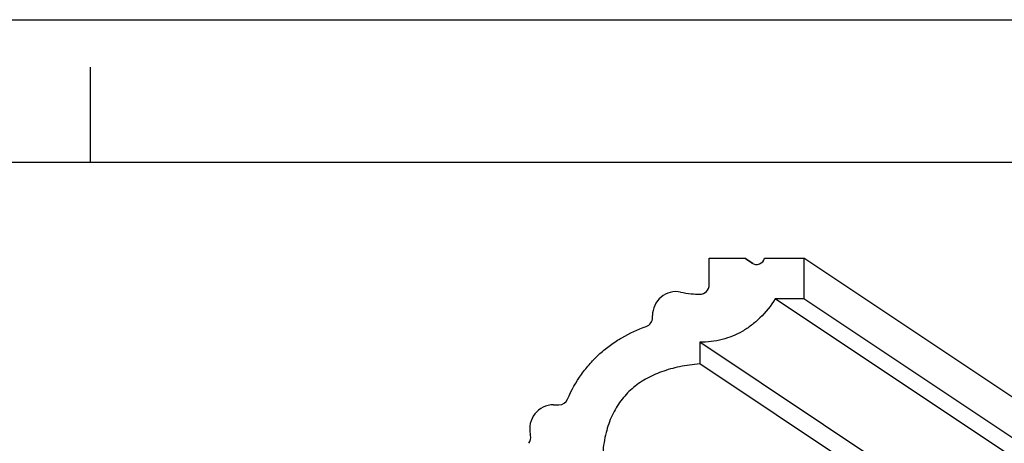
# Model space of a CAD drawing. Units: millimetres. Extents: x 0 to 297, y 0 to 210.
# Drawn here: x 141 to 245, y 165 to 210 of the extents above; entities that cross this region are included whole.
import ezdxf

# ---------------------------------------------------------------- set-up
doc = ezdxf.new("R2010")
doc.units = ezdxf.units.MM
doc.header["$LTSCALE"] = 16.335
doc.layers.get('0').update_dxf_attribs({"linetype": 'CONTINUOUS'})
doc.layers.add('DTM_AXIS', color=7, linetype='CONTINUOUS')

msp = doc.modelspace()

# ---------------------------------------------------------------- linework, layer by layer
at = {"color": 5, "linetype": 'Continuous'}
msp.add_line((0, 210), (297, 210), dxfattribs=at)
at = {"color": 4, "linetype": 'Continuous'}
msp.add_line((148.5, 195), (148.5, 205), dxfattribs=at)
at = {"color": 7, "linetype": 'Continuous'}
for p, q in [((5, 195), (292, 195)), ((213.62658, 182.08716), (213.62828, 184.86671)), ((213.62828, 184.86671), (217.36631, 184.87127)), ((218.21199, 184.30757), (217.36631, 184.87127)), ((217.36631, 184.87127), (218.10302, 184.36955)), ((219.46238, 184.87383), (223.57632, 184.87884)), ((223.57632, 184.87884), (223.5737, 180.58317)), ((275.90165, 150.00061), (223.57632, 184.87884)), ((218.10302, 184.36955), (218.11041, 184.36464))]:
    msp.add_line(p, q, dxfattribs=at)
msp.add_ellipse((218.60245, 185.12546), major_axis=(0.0518, 0.90824), ratio=0.984124091, start_param=2.617592846, end_param=4.488179228, dxfattribs=at)
at = {"layer": 'DTM_AXIS', "color": 7, "linetype": 'Continuous'}
for p, q in [((223.5737, 180.58317), (220.58929, 180.57953)), ((272.91462, 145.70129), (220.58929, 180.57953)), ((275.89903, 145.70493), (223.5737, 180.58317)), ((207.65566, 178.63589), (207.65577, 178.82296)), ((212.62808, 176.02146), (212.6267, 173.74728)), ((264.95341, 141.14323), (212.62808, 176.02146)), ((264.95203, 138.86905), (212.6267, 173.74728)), ((197.21628, 169.43282), (197.80739, 169.43354))]:
    msp.add_line(p, q, dxfattribs=at)
msp.add_arc((157.52052, 158.08639), 38.17235, 12.2739155, 12.4971931, dxfattribs=at)
for centre, major_axis, start_param, end_param in [((210.14278, 178.82599), (0.14389, 2.5229), -0.134460163, 1.628066648), ((212.63178, 182.08594), (0.05756, 1.00916), -3.083797456, -1.513526005), ((206.66085, 178.63468), (0.05756, 1.00916), -2.744476378, -1.513526005), ((197.80801, 170.44428), (0.05756, 1.00916), -3.084322332, -1.923634405), ((197.21474, 166.90595), (0.14389, 2.5229), 0.057270321, 1.850087656), ((193.84897, 165.98142), (0.05756, 1.00916), -2.158393234, -1.295455447)]:
    msp.add_ellipse(centre, major_axis=major_axis, ratio=0.984124091, start_param=start_param, end_param=end_param, dxfattribs=at)
for points, knots in [([(210.61821, 181.30713), (210.99138, 181.23398), (211.65915, 181.12241), (212.33557, 181.07468), (212.63168, 181.0752)], [0, 0, 0, 0, 0.562211011, 1, 1, 1, 1]), ([(220.58929, 180.57953), (220.11858, 179.86462), (219.33, 178.87256), (218.09054, 177.79291), (217.11872, 177.14496), (216.08358, 176.64119), (214.98591, 176.28209), (213.82706, 176.06774), (213.0323, 176.02206), (212.62808, 176.02146)], [0, 0, 0, 0, 0.267839443, 0.392474912, 0.513242956, 0.632225474, 0.751597818, 0.87351448, 1, 1, 1, 1]), ([(198.72008, 170.0424), (199.11113, 170.95546), (199.84634, 172.26229), (201.07408, 173.80543), (202.09941, 174.84196), (203.22134, 175.74585), (204.81323, 176.77295), (206.10823, 177.36371), (206.99188, 177.68215)], [0, 0, 0, 0, 0.257229149, 0.384419231, 0.510040657, 0.633970314, 0.756754576, 1, 1, 1, 1]), ([(212.6267, 173.74728), (211.91453, 173.68311), (210.55088, 173.49221), (208.62859, 172.96613), (206.92922, 172.19812), (205.46697, 171.17244), (204.26011, 169.87644), (203.33088, 168.30099), (202.69519, 166.44325), (202.48592, 165.09666), (202.42425, 164.38544)], [0, 0, 0, 0, 0.140207766, 0.269312003, 0.389517014, 0.504063529, 0.617232296, 0.734099451, 0.860019115, 1, 1, 1, 1])]:
    msp.add_open_spline(points, degree=3, knots=knots, dxfattribs=at)

doc.saveas('drawing.dxf')
